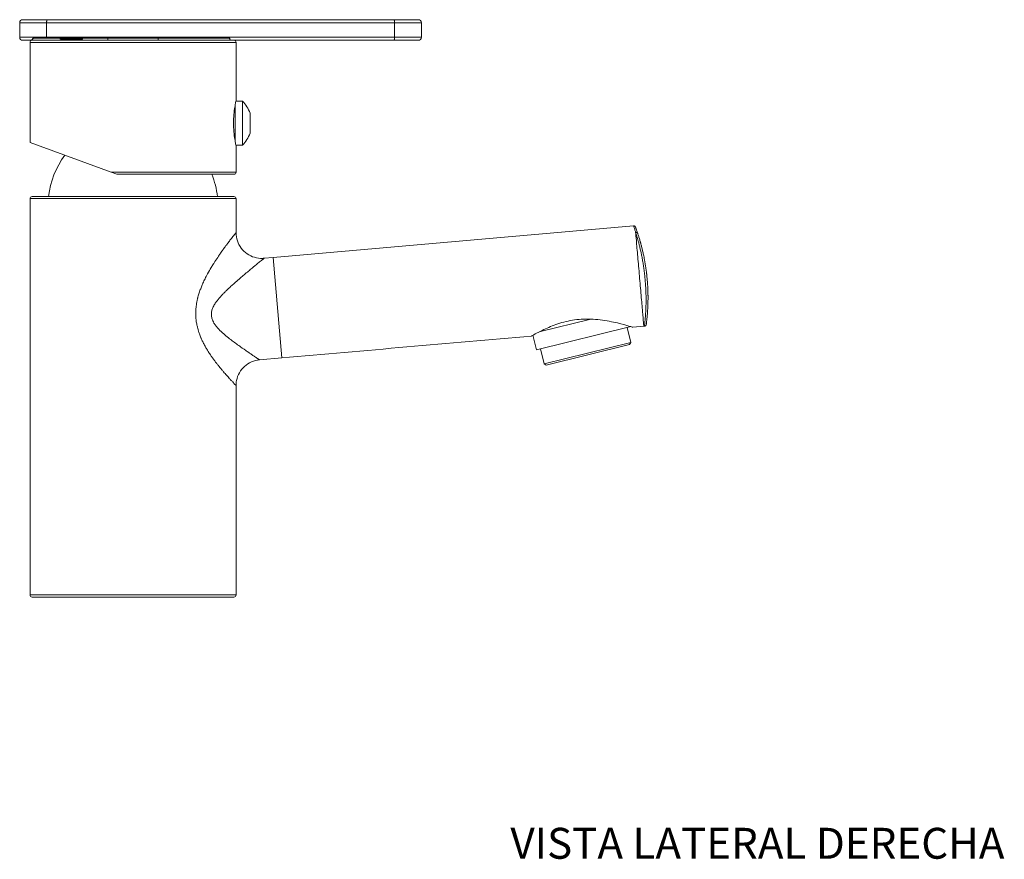
# Model space of a CAD drawing. Units: inches. Extents: x 0 to 29.4, y 0 to 20.7.
# Drawn here: x 18.7 to 28.3, y 0.4 to 8.5 of the extents above; entities that cross this region are included whole.
import ezdxf

# ---------------------------------------------------------------- set-up
doc = ezdxf.new("R2010")
doc.units = ezdxf.units.IN
doc.header["$LTSCALE"] = 2.5
doc.header["$MEASUREMENT"] = 0
for name, color, linetype, lineweight in [('Symbol (ANSI)', 7, 'Continuous', 25), ('Visible (ANSI)', 7, 'Continuous', 50), ('Visible Narrow (ANSI)', 7, 'Continuous', 35)]:
    doc.layers.add(name, color=color, linetype=linetype, lineweight=lineweight)
doc.styles.add('Note Text (ANSI)', font='arial.ttf')

msp = doc.modelspace()

# ---------------------------------------------------------------- linework, layer by layer
at = {"layer": 'Visible (ANSI)', "linetype": 'Continuous', "lineweight": 5}
for p, q in [((19.0054, 8.5097), (18.7679, 8.5097)), ((19.0054, 8.5097), (22.3708, 8.5097)), ((22.6083, 8.5097), (22.3708, 8.5097)), ((18.7379, 8.4797), (18.7379, 8.3398)), ((18.999, 8.4797), (18.999, 8.3398)), ((22.3773, 8.4797), (22.3773, 8.3398)), ((22.6383, 8.4797), (22.6383, 8.3398)), ((18.9993, 8.3298), (18.8644, 8.3298)), ((20.7778, 8.3298), (18.9993, 8.3298)), ((19.1397, 8.3199), (19.1222, 8.3098)), ((19.1397, 8.3199), (19.1227, 8.3298)), ((19.3374, 8.3199), (19.1397, 8.3199)), ((19.3374, 8.3199), (19.3545, 8.3298)), ((19.3374, 8.3199), (19.355, 8.3098)), ((19.593, 8.3298), (19.593, 8.3098)), ((20.0831, 8.3298), (20.0831, 8.3098)), ((18.8469, 8.3098), (18.7679, 8.3098)), ((18.8381, 7.3171), (18.8381, 8.2898)), ((18.8499, 8.3098), (18.8469, 8.3098)), ((20.7892, 8.3098), (18.8581, 8.3098)), ((22.3708, 8.3098), (20.7892, 8.3098)), ((20.8381, 7.7243), (20.8381, 8.2898)), ((22.6083, 8.3098), (22.3708, 8.3098)), ((20.8284, 7.6718), (20.8279, 7.6718)), ((20.8284, 7.6748), (20.8284, 7.3368)), ((20.9015, 7.7183), (20.8368, 7.7183)), ((20.9015, 7.7183), (20.9015, 7.2933)), ((20.9741, 7.6044), (20.9741, 7.4073)), ((18.8381, 7.3171), (19.6274, 7.0298)), ((20.8284, 7.3398), (20.8279, 7.3398)), ((20.9015, 7.2933), (20.8368, 7.2933)), ((20.8381, 7.0298), (20.8381, 7.2873)), ((19.6824, 7.0098), (19.6274, 7.0298)), ((19.6824, 7.0098), (20.8181, 7.0098)), ((18.8581, 6.7935), (20.8181, 6.7935)), ((18.8381, 6.7735), (18.8381, 2.9275)), ((20.8381, 6.7735), (20.8381, 6.4437)), ((21.1979, 6.2024), (24.6969, 6.5085)), ((21.1098, 6.1947), (21.1979, 6.2024)), ((23.7798, 5.4794), (24.2839, 5.6041)), ((23.7552, 5.3048), (24.6718, 5.5316)), ((24.6346, 5.5224), (24.6703, 5.3777)), ((24.7973, 5.5353), (24.6904, 5.526)), ((24.8031, 5.5358), (24.7973, 5.5353)), ((23.7199, 5.4472), (23.7552, 5.3048)), ((23.8308, 5.17), (24.6703, 5.3777)), ((23.8501, 5.1583), (24.6587, 5.3584)), ((24.6587, 5.3584), (24.6703, 5.3777)), ((23.795, 5.3146), (23.8308, 5.17)), ((21.0663, 5.2094), (21.2831, 5.2284)), ((23.8501, 5.1583), (23.8308, 5.17)), ((20.8381, 4.9603), (20.8381, 2.9275)), ((18.8581, 2.9075), (20.8181, 2.9075))]:
    msp.add_line(p, q, dxfattribs=at)
for centre, radius, start, end in [((18.7679, 8.4797), 0.03, 90, 180), ((22.6083, 8.4797), 0.03, 0, 90), ((18.7679, 8.3398), 0.03, 180, 270), ((22.6083, 8.3398), 0.03, 270, 0), ((18.8581, 8.2898), 0.02, 90, 180), ((20.8181, 8.2898), 0.02, 0, 90), ((20.6777, 7.4956), 0.3157, 20.14431, 44.85843), ((20.6777, 7.516), 0.3157, 315.14157, 339.85569), ((19.8343, 6.7065), 0.82, 143.4887, 173.91416), ((19.8418, 6.7065), 0.82, 6.08584, 21.70668), ((20.8181, 7.0298), 0.02, 270, 0), ((18.8581, 6.7735), 0.02, 90, 180), ((20.8181, 6.7735), 0.02, 0, 90), ((18.8581, 2.9275), 0.02, 180, 270), ((20.8181, 2.9275), 0.02, 270, 0)]:
    msp.add_arc(centre, radius, start, end, dxfattribs=at)
for points, knots in [([(18.999, 8.4797), (18.999, 8.4835), (18.9991, 8.4873), (18.9997, 8.4944), (19.0002, 8.4977), (19.0013, 8.5033), (19.002, 8.5055), (19.0032, 8.5079), (19.0036, 8.5086), (19.0045, 8.5094), (19.0049, 8.5096), (19.0054, 8.5097), (19.0054, 8.5097), (19.0054, 8.5097)], [0.1210191, 0.1210191, 0.1210191, 0.1210191, 0.1502125, 0.1502125, 0.1797287, 0.1797287, 0.2099096, 0.2099096, 0.2259569, 0.2259569, 0.2420381, 0.2420381, 0.2424426, 0.2424426, 0.2424426, 0.2424426]), ([(22.3773, 8.4797), (22.3773, 8.4835), (22.3771, 8.4873), (22.3765, 8.4944), (22.3761, 8.4977), (22.3749, 8.5033), (22.3742, 8.5055), (22.3731, 8.5079), (22.3726, 8.5086), (22.3718, 8.5094), (22.3713, 8.5096), (22.3709, 8.5097), (22.3709, 8.5097), (22.3708, 8.5097)], [-0.1210191, -0.1210191, -0.1210191, -0.1210191, -0.0918257, -0.0918257, -0.0623094, -0.0623094, -0.0321285, -0.0321285, -0.0160813, -0.0160813, 0, 0, 0.0004045, 0.0004045, 0.0004045, 0.0004045]), ([(18.8644, 8.3298), (18.8644, 8.3294), (18.8643, 8.329), (18.8635, 8.3259), (18.8626, 8.3236), (18.8601, 8.3185), (18.8582, 8.3158), (18.8531, 8.3111), (18.8499, 8.3098), (18.8469, 8.3098)], [0.0279257, 0.0279257, 0.0279257, 0.0279257, 0.0316239, 0.0316239, 0.0598133, 0.0598133, 0.1087562, 0.1087562, 0.1718597, 0.1718597, 0.1718597, 0.1718597]), ([(18.8499, 8.3098), (18.8524, 8.3098), (18.8551, 8.3106), (18.8609, 8.3146), (18.8637, 8.3181), (18.8668, 8.3248), (18.8676, 8.3272), (18.8682, 8.3298)], [0.4774883, 0.4774883, 0.4774883, 0.4774883, 0.5145215, 0.5145215, 0.5611197, 0.5611197, 0.5848887, 0.5848887, 0.5848887, 0.5848887]), ([(20.7743, 8.3298), (20.7744, 8.3293), (20.7745, 8.3289), (20.7752, 8.3248), (20.7761, 8.3215), (20.7783, 8.3161), (20.7798, 8.3137), (20.7828, 8.3106), (20.7845, 8.3098), (20.786, 8.3098)], [-0.45161631, -0.45161631, -0.45161631, -0.45161631, -0.44809282, -0.44809282, -0.41947122, -0.41947122, -0.38833413, -0.38833413, -0.35719704, -0.35719704, -0.35719704, -0.35719704]), ([(20.7892, 8.3098), (20.7877, 8.3098), (20.7861, 8.3106), (20.7831, 8.3137), (20.7817, 8.3161), (20.7796, 8.3215), (20.7786, 8.3248), (20.7779, 8.3289), (20.7779, 8.3293), (20.7778, 8.3298)], [-0.11929561, -0.11929561, -0.11929561, -0.11929561, -0.08827309, -0.08827309, -0.05725058, -0.05725058, -0.02862529, -0.02862529, -0.02509105, -0.02509105, -0.02509105, -0.02509105]), ([(22.3773, 8.3398), (22.3773, 8.336), (22.3771, 8.3322), (22.3765, 8.3251), (22.3761, 8.3218), (22.3749, 8.3162), (22.3742, 8.314), (22.3731, 8.3116), (22.3726, 8.3109), (22.3718, 8.31), (22.3713, 8.3098), (22.3709, 8.3098), (22.3709, 8.3098), (22.3708, 8.3098)], [0.1210191, 0.1210191, 0.1210191, 0.1210191, 0.1502125, 0.1502125, 0.1797287, 0.1797287, 0.2099096, 0.2099096, 0.2259569, 0.2259569, 0.2420381, 0.2420381, 0.2424426, 0.2424426, 0.2424426, 0.2424426]), ([(20.8381, 7.2873), (20.8381, 7.2873), (20.8368, 7.2928), (20.8323, 7.3152), (20.8291, 7.332), (20.823, 7.3707), (20.8198, 7.3952), (20.8152, 7.449), (20.8139, 7.4783), (20.8139, 7.5058), (20.8139, 7.5333), (20.8152, 7.5626), (20.8198, 7.6165), (20.823, 7.641), (20.8291, 7.6797), (20.8323, 7.6965), (20.8368, 7.7188), (20.8381, 7.7243), (20.8381, 7.7243)], [-0.83915, -0.83915, -0.83915, -0.83915, -0.629371, -0.629371, -0.419592, -0.419592, -0.209796, -0.209796, 0, 0, 0, 0.209796, 0.209796, 0.419592, 0.419592, 0.629371, 0.629371, 0.83915, 0.83915, 0.83915, 0.83915]), ([(24.6969, 6.5085), (24.699, 6.5087), (24.7012, 6.5085), (24.7054, 6.5075), (24.7074, 6.5067), (24.711, 6.5044), (24.7126, 6.503), (24.7147, 6.5006), (24.7153, 6.4997), (24.7161, 6.4983), (24.7163, 6.4979), (24.7167, 6.497), (24.7169, 6.4967), (24.7171, 6.4962), (24.7171, 6.4961), (24.7172, 6.4959), (24.7172, 6.4959), (24.7173, 6.4958), (24.7173, 6.4958), (24.7173, 6.4957), (24.7173, 6.4957), (24.7173, 6.4956), (24.7173, 6.4956), (24.7174, 6.4955), (24.7174, 6.4955), (24.7174, 6.4955), (24.7174, 6.4955), (24.7174, 6.4955), (24.7174, 6.4955), (24.7174, 6.4954), (24.7174, 6.4954), (24.7175, 6.4952), (24.7176, 6.495), (24.7177, 6.4947)], [0, 0, 0, 0, 0.0164191, 0.0164191, 0.0325975, 0.0325975, 0.0487845, 0.0487845, 0.0567993, 0.0567993, 0.0608458, 0.0608458, 0.0638808, 0.0638808, 0.0647747, 0.0647747, 0.0651923, 0.0651923, 0.0656025, 0.0656025, 0.0660132, 0.0660132, 0.0668342, 0.0668342, 0.0677994, 0.0677994, 0.0706928, 0.0706928, 0.0793675, 0.0793675, 0.1053903, 0.1053903, 0.170787, 0.170787, 0.170787, 0.170787]), ([(20.8381, 6.4437), (20.8381, 6.4167), (20.8425, 6.3894), (20.8597, 6.3386), (20.8724, 6.3146), (20.9043, 6.2721), (20.924, 6.2533), (20.9676, 6.2231), (20.9922, 6.2113), (21.0432, 6.1964), (21.0702, 6.193), (21.1011, 6.194), (21.1055, 6.1943), (21.1098, 6.1947)], [0, 0, 0, 0, 0.205851, 0.205851, 0.408059, 0.408059, 0.610399, 0.610399, 0.812735, 0.812735, 1.01507, 1.01507, 1.0485, 1.0485, 1.0485, 1.0485]), ([(24.7177, 6.4947), (24.7179, 6.494), (24.7183, 6.493), (24.7188, 6.4917), (24.7196, 6.4892), (24.7209, 6.4856), (24.7226, 6.4808), (24.7227, 6.4807), (24.7227, 6.4806), (24.7228, 6.4804), (24.7237, 6.4779), (24.7247, 6.4751), (24.7258, 6.4719), (24.7268, 6.469), (24.7279, 6.4658), (24.7291, 6.4622), (24.7292, 6.4619), (24.7293, 6.4616), (24.7295, 6.4613), (24.7308, 6.4575), (24.7322, 6.4533), (24.7338, 6.4487), (24.7351, 6.4446), (24.7366, 6.4402), (24.7381, 6.4355)], [0.5576014, 0.5576014, 0.5576014, 0.5576014, 0.6268077, 0.6268077, 0.6268077, 0.75, 0.75, 0.75, 0.7533467, 0.7533467, 0.7533467, 0.816656, 0.816656, 0.816656, 0.875, 0.875, 0.875, 0.8799233, 0.8799233, 0.8799233, 0.9430639, 0.9430639, 0.9430639, 0.9999164, 0.9999164, 0.9999164, 0.9999164]), ([(24.7381, 6.4355), (24.7411, 6.4265), (24.7443, 6.4165), (24.7478, 6.4053), (24.7485, 6.4029), (24.7493, 6.4003), (24.7501, 6.3977), (24.7515, 6.3931), (24.753, 6.3884), (24.7544, 6.3834), (24.7568, 6.3757), (24.7591, 6.3675), (24.7616, 6.3588), (24.7625, 6.3559), (24.7633, 6.3529), (24.7642, 6.3498), (24.7658, 6.3439), (24.7675, 6.3378), (24.7692, 6.3314), (24.7701, 6.3282), (24.7709, 6.325), (24.7718, 6.3217), (24.7736, 6.3149), (24.7754, 6.308), (24.7772, 6.3007), (24.7781, 6.2973), (24.7789, 6.2938), (24.7798, 6.2902), (24.7803, 6.2882), (24.7808, 6.2861), (24.7813, 6.2841), (24.7827, 6.2784), (24.7841, 6.2726), (24.7855, 6.2667), (24.7882, 6.2549), (24.791, 6.2425), (24.7938, 6.2296), (24.7946, 6.2259), (24.7954, 6.2221), (24.7962, 6.2183), (24.7981, 6.2089), (24.8001, 6.1992), (24.802, 6.1891), (24.8027, 6.1852), (24.8035, 6.1813), (24.8042, 6.1773), (24.8048, 6.1741), (24.8054, 6.1708), (24.806, 6.1675), (24.8073, 6.1602), (24.8086, 6.1528), (24.8099, 6.1453), (24.8106, 6.1414), (24.8112, 6.1375), (24.8119, 6.1336), (24.8137, 6.1223), (24.8155, 6.1108), (24.8172, 6.099), (24.8177, 6.0952), (24.8183, 6.0913), (24.8188, 6.0874), (24.8194, 6.0833), (24.82, 6.0791), (24.8205, 6.075), (24.8216, 6.0669), (24.8226, 6.0588), (24.8236, 6.0508), (24.824, 6.0471), (24.8245, 6.0435), (24.8249, 6.0399), (24.8263, 6.0273), (24.8276, 6.0148), (24.8288, 6.0022), (24.8292, 5.9988), (24.8295, 5.9955), (24.8298, 5.9921), (24.8305, 5.9841), (24.8312, 5.9761), (24.8318, 5.9682), (24.8322, 5.9633), (24.8325, 5.9585), (24.8329, 5.9538), (24.8331, 5.9507), (24.8333, 5.9477), (24.8335, 5.9448), (24.8344, 5.932), (24.8351, 5.9196), (24.8356, 5.9074), (24.8358, 5.9048), (24.8359, 5.9021), (24.836, 5.8995), (24.8362, 5.8947), (24.8364, 5.8898), (24.8366, 5.885), (24.8369, 5.8777), (24.8371, 5.8704), (24.8373, 5.8633), (24.8373, 5.861), (24.8374, 5.8588), (24.8374, 5.8565), (24.8377, 5.8447), (24.8379, 5.8334), (24.8379, 5.8224), (24.838, 5.8093), (24.8379, 5.7968), (24.8378, 5.7848), (24.8377, 5.7833), (24.8377, 5.7817), (24.8377, 5.7802), (24.8375, 5.7698), (24.8373, 5.7598), (24.837, 5.7503), (24.837, 5.749), (24.8369, 5.7477), (24.8369, 5.7465), (24.8367, 5.7419), (24.8366, 5.7375), (24.8364, 5.7332)], [0, 0, 0, 0, 0.0255365, 0.0255365, 0.0255365, 0.03125, 0.03125, 0.03125, 0.0413189, 0.0413189, 0.0413189, 0.0571109, 0.0571109, 0.0571109, 0.0625, 0.0625, 0.0625, 0.0729128, 0.0729128, 0.0729128, 0.078125, 0.078125, 0.078125, 0.0887227, 0.0887227, 0.0887227, 0.09375, 0.09375, 0.09375, 0.0966363, 0.0966363, 0.0966363, 0.1045533, 0.1045533, 0.1045533, 0.120395, 0.120395, 0.120395, 0.125, 0.125, 0.125, 0.1362494, 0.1362494, 0.1362494, 0.140625, 0.140625, 0.140625, 0.1441872, 0.1441872, 0.1441872, 0.1521287, 0.1521287, 0.1521287, 0.15625, 0.15625, 0.15625, 0.1680222, 0.1680222, 0.1680222, 0.171875, 0.171875, 0.171875, 0.1759661, 0.1759661, 0.1759661, 0.18392, 0.18392, 0.18392, 0.1875, 0.1875, 0.1875, 0.199826, 0.199826, 0.199826, 0.203125, 0.203125, 0.203125, 0.2109375, 0.2109375, 0.2109375, 0.2157249, 0.2157249, 0.2157249, 0.21875, 0.21875, 0.21875, 0.2316137, 0.2316137, 0.2316137, 0.234375, 0.234375, 0.234375, 0.2395511, 0.2395511, 0.2395511, 0.247488, 0.247488, 0.247488, 0.25, 0.25, 0.25, 0.2633429, 0.2633429, 0.2633429, 0.279184, 0.279184, 0.279184, 0.28125, 0.28125, 0.28125, 0.2950085, 0.2950085, 0.2950085, 0.296875, 0.296875, 0.296875, 0.3035113, 0.3035113, 0.3035113, 0.3035113]), ([(24.7495, 6.3998), (24.7551, 6.3816), (24.7613, 6.3605), (24.7688, 6.3328), (24.7698, 6.3293), (24.7708, 6.3254), (24.7709, 6.325), (24.771, 6.3245), (24.7711, 6.3244), (24.7711, 6.3242), (24.7711, 6.3242), (24.7725, 6.3191), (24.7738, 6.3139), (24.7793, 6.2926), (24.7835, 6.2753), (24.7906, 6.2445), (24.7934, 6.2316), (24.7962, 6.2181)], [0, 0, 0, 0, 0.3154461, 0.3154461, 0.3599996, 0.3599996, 0.3641761, 0.3641761, 0.3661403, 0.3661403, 0.3662631, 0.3662631, 0.4291325, 0.4291325, 0.6181598, 0.6181598, 0.7441987, 0.7441987, 0.7441987, 0.7441987]), ([(24.8374, 5.8563), (24.8375, 5.8517), (24.8376, 5.8472), (24.8378, 5.8358), (24.8379, 5.8289), (24.8379, 5.8221)], [0.2270432, 0.2270432, 0.2270432, 0.2270432, 0.2672951, 0.2672951, 0.331368, 0.331368, 0.331368, 0.331368]), ([(24.8358, 5.7197), (24.8358, 5.7195), (24.8358, 5.7194), (24.8358, 5.7192), (24.8358, 5.7181), (24.8357, 5.7171), (24.8357, 5.7161), (24.8352, 5.7074), (24.8348, 5.6991), (24.8343, 5.6912), (24.8338, 5.6824), (24.8332, 5.674), (24.8326, 5.6661), (24.8326, 5.6654), (24.8325, 5.6648), (24.8325, 5.6641), (24.832, 5.6569), (24.8314, 5.6501), (24.8309, 5.6437), (24.8308, 5.6432), (24.8308, 5.6426), (24.8307, 5.6421), (24.8302, 5.6357), (24.8297, 5.6297), (24.8291, 5.6241), (24.8291, 5.6237), (24.8291, 5.6233), (24.829, 5.6229), (24.8279, 5.6112), (24.8269, 5.6012), (24.8259, 5.5926), (24.8249, 5.5837), (24.8241, 5.5764), (24.8234, 5.5705), (24.8234, 5.5704), (24.8233, 5.5703), (24.8233, 5.5702), (24.823, 5.5674), (24.8227, 5.565), (24.8224, 5.5628), (24.8224, 5.5628), (24.8224, 5.5627), (24.8224, 5.5627), (24.8221, 5.5606), (24.8219, 5.5588), (24.8217, 5.5574), (24.8217, 5.5574), (24.8217, 5.5574), (24.8217, 5.5574), (24.8214, 5.5545), (24.8212, 5.5532), (24.8212, 5.5532)], [0.3105418, 0.3105418, 0.3105418, 0.3105418, 0.310819, 0.310819, 0.310819, 0.3125, 0.3125, 0.3125, 0.3266166, 0.3266166, 0.3266166, 0.3424068, 0.3424068, 0.3424068, 0.34375, 0.34375, 0.34375, 0.358186, 0.358186, 0.358186, 0.359375, 0.359375, 0.359375, 0.3739588, 0.3739588, 0.3739588, 0.375, 0.375, 0.375, 0.4054818, 0.4054818, 0.4054818, 0.4370017, 0.4370017, 0.4370017, 0.4375, 0.4375, 0.4375, 0.4527514, 0.4527514, 0.4527514, 0.453125, 0.453125, 0.453125, 0.4685001, 0.4685001, 0.4685001, 0.46875, 0.46875, 0.46875, 0.4997803, 0.4997803, 0.4997803, 0.4997803]), ([(23.7072, 5.44), (23.7072, 5.44), (23.7087, 5.4409), (23.7191, 5.4468), (23.7359, 5.4563), (23.7895, 5.4847), (23.8282, 5.5044), (23.9182, 5.5428), (23.9677, 5.5612), (24.0755, 5.5897), (24.1318, 5.5992), (24.2529, 5.607), (24.3153, 5.6039), (24.4353, 5.5896), (24.4923, 5.578), (24.588, 5.5555), (24.6268, 5.5446), (24.673, 5.5313), (24.6854, 5.5275), (24.69, 5.5261), (24.6904, 5.526), (24.6904, 5.526)], [0.001182, 0.001182, 0.001182, 0.001182, 0.17726, 0.17726, 0.622556, 0.622556, 1.121781, 1.121781, 1.574671, 1.574671, 2.01625, 2.01625, 2.500352, 2.500352, 3.015388, 3.015388, 3.52269, 3.52269, 3.907005, 3.907005, 3.990478, 3.990478, 3.990478, 3.990478]), ([(24.8213, 5.5543), (24.8213, 5.5543), (24.8213, 5.5543), (24.8213, 5.5543), (24.8213, 5.5543), (24.8213, 5.5542), (24.8213, 5.5542), (24.8213, 5.554), (24.8213, 5.5539), (24.8212, 5.5536), (24.8212, 5.5535), (24.8212, 5.5532), (24.8212, 5.5532), (24.8212, 5.5531), (24.8212, 5.5532), (24.8212, 5.5531), (24.8212, 5.5531), (24.8212, 5.553), (24.8212, 5.553), (24.8211, 5.5529), (24.8211, 5.5529), (24.8211, 5.5529), (24.8211, 5.5528), (24.8211, 5.5528), (24.8211, 5.5527), (24.8211, 5.5525), (24.8211, 5.5523), (24.8208, 5.5508), (24.8204, 5.5495), (24.8193, 5.5469), (24.8187, 5.5457), (24.8171, 5.5434), (24.8162, 5.5423), (24.8142, 5.5404), (24.8131, 5.5395), (24.8107, 5.538), (24.8095, 5.5374), (24.8065, 5.5364), (24.8048, 5.536), (24.8031, 5.5358)], [0, 0, 0, 0, 0.000657, 0.000657, 0.0032848, 0.0032848, 0.0085405, 0.0085405, 0.0295635, 0.0295635, 0.0716104, 0.0716104, 0.113657, 0.113657, 0.1241765, 0.1241765, 0.1255173, 0.1255173, 0.1258529, 0.1258529, 0.1260184, 0.1260184, 0.1263502, 0.1263502, 0.1266793, 0.1266793, 0.1279944, 0.1279944, 0.1385633, 0.1385633, 0.1491321, 0.1491321, 0.1597008, 0.1597008, 0.1702696, 0.1702696, 0.1808384, 0.1808384, 0.1940909, 0.1940909, 0.1940909, 0.1940909]), ([(24.8213, 5.5542), (24.8213, 5.5539), (24.8212, 5.5536), (24.8212, 5.5533), (24.8212, 5.5532), (24.8212, 5.5532), (24.8212, 5.5532), (24.8212, 5.5532), (24.8212, 5.5532), (24.8212, 5.5532), (24.8212, 5.5532), (24.8212, 5.5532)], [0, 0, 0, 0, 0.0617481, 0.0617481, 0.0920739, 0.0920739, 0.1069592, 0.1069592, 0.1125412, 0.1125412, 0.1133189, 0.1133189, 0.1133189, 0.1133189]), ([(21.0663, 5.2094), (21.0394, 5.207), (21.0125, 5.2002), (20.9634, 5.1787), (20.9406, 5.1639), (20.9011, 5.1284), (20.884, 5.1072), (20.8577, 5.0611), (20.8482, 5.0356), (20.8397, 4.9934), (20.8381, 4.9768), (20.8381, 4.9603)], [0, 0, 0, 0, 0.2058596, 0.2058596, 0.408067, 0.408067, 0.6104066, 0.6104066, 0.8127419, 0.8127419, 0.9383356, 0.9383356, 0.9383356, 0.9383356])]:
    msp.add_open_spline(points, degree=3, knots=knots, dxfattribs=at)
for points in [[(18.9993, 8.3298), (18.9991, 8.333), (18.999, 8.3364), (18.999, 8.3398)], [(24.6969, 6.5085), (24.6969, 6.5085), (24.6969, 6.5085), (24.6969, 6.5085)], [(24.7188, 6.4917), (24.72, 6.4883), (24.722, 6.4826), (24.7249, 6.4744)], [(24.834, 5.9379), (24.8346, 5.9281), (24.8351, 5.9185), (24.8356, 5.909)], [(24.8364, 5.7332), (24.8362, 5.7286), (24.836, 5.7241), (24.8358, 5.7197)], [(23.7072, 5.44), (22.8992, 5.3694), (22.0911, 5.2989), (21.2831, 5.2284)], [(21.0663, 5.2094), (21.0663, 5.2094), (21.0663, 5.2094), (21.0663, 5.2094)], [(20.8381, 4.9603), (20.8381, 4.9603), (20.8381, 4.9603), (20.8381, 4.9603)]]:
    msp.add_open_spline(points, degree=3, dxfattribs=at)
at = {"layer": 'Visible Narrow (ANSI)', "linetype": 'Continuous', "lineweight": 5}
for p, q in [((18.999, 8.4797), (18.7379, 8.4797)), ((22.3773, 8.4797), (18.999, 8.4797)), ((22.6383, 8.4797), (22.3773, 8.4797)), ((18.999, 8.3398), (18.7379, 8.3398)), ((18.999, 8.3398), (22.3773, 8.3398)), ((22.6383, 8.3398), (22.3773, 8.3398)), ((20.8381, 8.2898), (18.8381, 8.2898)), ((19.6274, 7.0298), (20.8381, 7.0298)), ((18.8381, 6.7735), (20.8381, 6.7735)), ((21.2831, 5.2284), (21.1979, 6.2024)), ((18.8381, 2.9275), (20.8381, 2.9275))]:
    msp.add_line(p, q, dxfattribs=at)
for points, knots in [([(24.7175, 6.4479), (24.716, 6.4527), (24.7145, 6.4571), (24.7131, 6.4613), (24.7116, 6.4659), (24.7102, 6.4702), (24.7089, 6.4741), (24.7088, 6.4744), (24.7087, 6.4747), (24.7086, 6.475), (24.7073, 6.4786), (24.7062, 6.4818), (24.7052, 6.4848), (24.7041, 6.488), (24.7031, 6.4908), (24.7022, 6.4934), (24.7022, 6.4935), (24.7021, 6.4936), (24.7021, 6.4938), (24.7004, 6.4986), (24.6991, 6.5023), (24.6982, 6.5047), (24.6973, 6.5072), (24.6969, 6.5085), (24.6969, 6.5085), (24.6969, 6.5085), (24.6969, 6.5085), (24.6969, 6.5085)], [0, 0, 0, 0, 0.0569848, 0.0569848, 0.0569848, 0.1201972, 0.1201972, 0.1201972, 0.125, 0.125, 0.125, 0.1835102, 0.1835102, 0.1835102, 0.2468202, 0.2468202, 0.2468202, 0.25, 0.25, 0.25, 0.3732848, 0.3732848, 0.3732848, 0.5, 0.5, 0.5, 0.5000326, 0.5000326, 0.5000326, 0.5000326]), ([(20.8381, 4.9603), (20.8381, 4.9603), (20.8378, 4.9606), (20.8374, 4.961), (20.8374, 4.9611), (20.8373, 4.9611), (20.8372, 4.9612), (20.8363, 4.9622), (20.8346, 4.9639), (20.8321, 4.9665), (20.8317, 4.9669), (20.8313, 4.9674), (20.8308, 4.9678), (20.8298, 4.9689), (20.8287, 4.97), (20.8275, 4.9713), (20.8257, 4.9732), (20.8237, 4.9753), (20.8214, 4.9776), (20.8204, 4.9787), (20.8193, 4.9799), (20.8181, 4.9811), (20.8144, 4.9849), (20.8103, 4.9893), (20.8057, 4.9942), (20.7996, 5.0006), (20.7928, 5.0079), (20.7852, 5.0161), (20.7824, 5.0192), (20.7794, 5.0224), (20.7763, 5.0257), (20.7712, 5.0312), (20.7659, 5.0371), (20.7603, 5.0433), (20.7563, 5.0477), (20.7523, 5.0522), (20.7481, 5.0569), (20.7475, 5.0576), (20.7468, 5.0583), (20.7462, 5.059), (20.7414, 5.0645), (20.7364, 5.0701), (20.7313, 5.076), (20.7263, 5.0816), (20.7213, 5.0874), (20.7162, 5.0934), (20.7106, 5.0999), (20.7049, 5.1066), (20.6991, 5.1136), (20.6878, 5.127), (20.6761, 5.1413), (20.6642, 5.1563), (20.6581, 5.1639), (20.652, 5.1717), (20.6458, 5.1798), (20.6455, 5.1803), (20.6451, 5.1808), (20.6447, 5.1813), (20.6389, 5.1889), (20.633, 5.1967), (20.627, 5.2048), (20.6207, 5.2134), (20.6143, 5.2222), (20.6079, 5.2312), (20.6075, 5.2318), (20.6071, 5.2324), (20.6066, 5.233), (20.6007, 5.2415), (20.5947, 5.2501), (20.5888, 5.259), (20.5821, 5.2689), (20.5755, 5.279), (20.569, 5.2893), (20.5628, 5.2991), (20.5568, 5.309), (20.5508, 5.3192), (20.5447, 5.3295), (20.5387, 5.34), (20.5329, 5.3508), (20.5327, 5.3512), (20.5325, 5.3516), (20.5323, 5.352), (20.5261, 5.3633), (20.5201, 5.375), (20.5144, 5.3869), (20.5094, 5.3971), (20.5046, 5.4075), (20.5, 5.418), (20.4992, 5.4199), (20.4984, 5.4218), (20.4976, 5.4238), (20.4922, 5.4365), (20.4871, 5.4494), (20.4824, 5.4626), (20.4791, 5.4717), (20.476, 5.481), (20.4731, 5.4903), (20.4717, 5.4948), (20.4704, 5.4993), (20.4691, 5.5038), (20.4671, 5.5109), (20.4652, 5.5181), (20.4634, 5.5253), (20.4631, 5.5263), (20.4629, 5.5274), (20.4626, 5.5285), (20.4611, 5.5347), (20.4598, 5.5409), (20.4585, 5.5471), (20.4571, 5.5538), (20.4558, 5.5606), (20.4547, 5.5674), (20.4533, 5.5755), (20.4521, 5.5836), (20.4511, 5.5918), (20.4505, 5.5969), (20.4499, 5.602), (20.4494, 5.6072), (20.4492, 5.6097), (20.449, 5.6122), (20.4488, 5.6147), (20.4481, 5.6225), (20.4477, 5.6303), (20.4474, 5.638), (20.4472, 5.6412), (20.4471, 5.6444), (20.4471, 5.6476), (20.4468, 5.6599), (20.447, 5.6721), (20.4475, 5.6844), (20.4482, 5.699), (20.4494, 5.7135), (20.4511, 5.728), (20.4512, 5.7288), (20.4513, 5.7296), (20.4514, 5.7304), (20.4524, 5.738), (20.4535, 5.7456), (20.4547, 5.7532), (20.4555, 5.758), (20.4564, 5.7628), (20.4573, 5.7677), (20.4577, 5.7702), (20.4582, 5.7728), (20.4588, 5.7754), (20.4608, 5.7858), (20.4632, 5.7961), (20.4657, 5.8063), (20.4667, 5.8104), (20.4677, 5.8144), (20.4688, 5.8185), (20.4725, 5.8324), (20.4766, 5.8462), (20.4811, 5.8597), (20.4834, 5.8668), (20.4858, 5.8737), (20.4882, 5.8807), (20.4905, 5.887), (20.4928, 5.8933), (20.4951, 5.8995), (20.5001, 5.9125), (20.5053, 5.9253), (20.5107, 5.9379), (20.5127, 5.9425), (20.5147, 5.9471), (20.5167, 5.9516), (20.5201, 5.9593), (20.5236, 5.967), (20.5272, 5.9745), (20.5342, 5.9894), (20.5414, 6.0039), (20.5487, 6.0181), (20.553, 6.0265), (20.5574, 6.0347), (20.5618, 6.0428), (20.5735, 6.0644), (20.5855, 6.0853), (20.5977, 6.1057), (20.6045, 6.1171), (20.6114, 6.1283), (20.6183, 6.1393), (20.6235, 6.1476), (20.6286, 6.1558), (20.6338, 6.1638), (20.6456, 6.1821), (20.6573, 6.1997), (20.6688, 6.2166), (20.6753, 6.2261), (20.6817, 6.2353), (20.688, 6.2444), (20.6927, 6.2511), (20.6974, 6.2578), (20.702, 6.2643), (20.7074, 6.2718), (20.7126, 6.2792), (20.7178, 6.2863), (20.7188, 6.2877), (20.7197, 6.289), (20.7207, 6.2903), (20.7249, 6.296), (20.729, 6.3017), (20.733, 6.3072), (20.738, 6.3139), (20.7428, 6.3204), (20.7475, 6.3267), (20.7487, 6.3283), (20.7499, 6.3299), (20.7511, 6.3315), (20.7545, 6.336), (20.7578, 6.3404), (20.761, 6.3447), (20.7696, 6.3562), (20.7777, 6.3667), (20.7852, 6.3764), (20.7907, 6.3836), (20.7959, 6.3903), (20.8008, 6.3965), (20.8023, 6.3985), (20.8038, 6.4004), (20.8053, 6.4023), (20.8083, 6.4061), (20.8111, 6.4097), (20.8137, 6.4131), (20.8155, 6.4153), (20.8172, 6.4175), (20.8188, 6.4195), (20.8195, 6.4205), (20.8203, 6.4214), (20.821, 6.4223), (20.8232, 6.4251), (20.8253, 6.4277), (20.8271, 6.4299), (20.8286, 6.4319), (20.8299, 6.4336), (20.8311, 6.4351), (20.8314, 6.4354), (20.8316, 6.4356), (20.8318, 6.4359), (20.8345, 6.4393), (20.8363, 6.4416), (20.8373, 6.4428), (20.8378, 6.4434), (20.8381, 6.4437), (20.8381, 6.4437)], [0.2419752, 0.2419752, 0.2419752, 0.2419752, 0.2489595, 0.2489595, 0.2489595, 0.25, 0.25, 0.25, 0.2633732, 0.2633732, 0.2633732, 0.265625, 0.265625, 0.265625, 0.2705835, 0.2705835, 0.2705835, 0.2778032, 0.2778032, 0.2778032, 0.28125, 0.28125, 0.28125, 0.2923162, 0.2923162, 0.2923162, 0.3069374, 0.3069374, 0.3069374, 0.3125, 0.3125, 0.3125, 0.3216707, 0.3216707, 0.3216707, 0.328125, 0.328125, 0.328125, 0.3290847, 0.3290847, 0.3290847, 0.3365395, 0.3365395, 0.3365395, 0.34375, 0.34375, 0.34375, 0.3515858, 0.3515858, 0.3515858, 0.366824, 0.366824, 0.366824, 0.3745253, 0.3745253, 0.3745253, 0.375, 0.375, 0.375, 0.3822812, 0.3822812, 0.3822812, 0.3900982, 0.3900982, 0.3900982, 0.390625, 0.390625, 0.390625, 0.397988, 0.397988, 0.397988, 0.40625, 0.40625, 0.40625, 0.4140033, 0.4140033, 0.4140033, 0.421875, 0.421875, 0.421875, 0.4221524, 0.4221524, 0.4221524, 0.4304105, 0.4304105, 0.4304105, 0.4375, 0.4375, 0.4375, 0.4387807, 0.4387807, 0.4387807, 0.4472788, 0.4472788, 0.4472788, 0.453125, 0.453125, 0.453125, 0.4559181, 0.4559181, 0.4559181, 0.4602904, 0.4602904, 0.4602904, 0.4609375, 0.4609375, 0.4609375, 0.4646886, 0.4646886, 0.4646886, 0.46875, 0.46875, 0.46875, 0.4735584, 0.4735584, 0.4735584, 0.4765625, 0.4765625, 0.4765625, 0.4780339, 0.4780339, 0.4780339, 0.4825328, 0.4825328, 0.4825328, 0.484375, 0.484375, 0.484375, 0.491518, 0.491518, 0.491518, 0.5, 0.5, 0.5, 0.5004742, 0.5004742, 0.5004742, 0.5049374, 0.5049374, 0.5049374, 0.5078125, 0.5078125, 0.5078125, 0.5093677, 0.5093677, 0.5093677, 0.515625, 0.515625, 0.515625, 0.5181282, 0.5181282, 0.5181282, 0.526773, 0.526773, 0.526773, 0.53125, 0.53125, 0.53125, 0.5353186, 0.5353186, 0.5353186, 0.5437745, 0.5437745, 0.5437745, 0.546875, 0.546875, 0.546875, 0.5521286, 0.5521286, 0.5521286, 0.5625, 0.5625, 0.5625, 0.5685654, 0.5685654, 0.5685654, 0.5847031, 0.5847031, 0.5847031, 0.59375, 0.59375, 0.59375, 0.6005568, 0.6005568, 0.6005568, 0.6161869, 0.6161869, 0.6161869, 0.625, 0.625, 0.625, 0.6315972, 0.6315972, 0.6315972, 0.6392226, 0.6392226, 0.6392226, 0.640625, 0.640625, 0.640625, 0.6467964, 0.6467964, 0.6467964, 0.6543136, 0.6543136, 0.6543136, 0.65625, 0.65625, 0.65625, 0.661774, 0.661774, 0.661774, 0.676518, 0.676518, 0.676518, 0.6875, 0.6875, 0.6875, 0.6910296, 0.6910296, 0.6910296, 0.6982235, 0.6982235, 0.6982235, 0.703125, 0.703125, 0.703125, 0.7054314, 0.7054314, 0.7054314, 0.7126571, 0.7126571, 0.7126571, 0.71875, 0.71875, 0.71875, 0.7198718, 0.7198718, 0.7198718, 0.7342526, 0.7342526, 0.7342526, 0.741904, 0.741904, 0.741904, 0.741904]), ([(24.7175, 6.4479), (24.7197, 6.4482), (24.722, 6.4481), (24.7242, 6.4476), (24.7264, 6.4472), (24.7284, 6.4464), (24.7303, 6.4452), (24.7322, 6.4441), (24.7338, 6.4427), (24.7351, 6.441), (24.7365, 6.4393), (24.7375, 6.4375), (24.7381, 6.4355)], [0, 0, 0, 0, 0.25, 0.25, 0.25, 0.5, 0.5, 0.5, 0.75, 0.75, 0.75, 1, 1, 1, 1]), ([(24.7175, 6.4479), (24.7194, 6.426), (24.7218, 6.3988), (24.7246, 6.3671), (24.7265, 6.3446), (24.7287, 6.3198), (24.731, 6.2933), (24.7334, 6.2668), (24.7358, 6.2385), (24.7384, 6.2091), (24.741, 6.1796), (24.7437, 6.1489), (24.7464, 6.1176), (24.7491, 6.0864), (24.7519, 6.0545), (24.7547, 6.0226), (24.7575, 5.9907), (24.7603, 5.9588), (24.763, 5.9275), (24.7658, 5.8962), (24.7685, 5.8656), (24.771, 5.8361), (24.7736, 5.8066), (24.7761, 5.7784), (24.7784, 5.7519), (24.7807, 5.7254), (24.7829, 5.7006), (24.7849, 5.678), (24.7888, 5.6329), (24.792, 5.5968), (24.7941, 5.5724), (24.7962, 5.548), (24.7973, 5.5353), (24.7973, 5.5353)], [-0.6688908, -0.6688908, -0.6688908, -0.6688908, -0.625, -0.625, -0.625, -0.59375, -0.59375, -0.59375, -0.5625, -0.5625, -0.5625, -0.53125, -0.53125, -0.53125, -0.5, -0.5, -0.5, -0.46875, -0.46875, -0.46875, -0.4375, -0.4375, -0.4375, -0.40625, -0.40625, -0.40625, -0.375, -0.375, -0.375, -0.3125, -0.3125, -0.3125, -0.25, -0.25, -0.25, -0.25]), ([(24.8031, 5.5358), (24.8031, 5.5358), (24.8033, 5.5373), (24.8036, 5.5402), (24.804, 5.5431), (24.8045, 5.5476), (24.8052, 5.5535), (24.8056, 5.5564), (24.8059, 5.5595), (24.8063, 5.5631), (24.8076, 5.5744), (24.8092, 5.5892), (24.8109, 5.6081), (24.8115, 5.6143), (24.812, 5.6209), (24.8126, 5.6281), (24.8129, 5.6324), (24.8133, 5.6369), (24.8136, 5.6416), (24.8138, 5.6446), (24.8141, 5.6477), (24.8143, 5.6509), (24.8154, 5.667), (24.8164, 5.6849), (24.8172, 5.7048), (24.8177, 5.7148), (24.818, 5.7253), (24.8183, 5.7364), (24.8185, 5.7448), (24.8187, 5.7535), (24.8188, 5.7624), (24.8189, 5.7654), (24.8189, 5.7684), (24.819, 5.7714), (24.8192, 5.7958), (24.819, 5.822), (24.8182, 5.8508), (24.8178, 5.8651), (24.8172, 5.8801), (24.8165, 5.8953), (24.8162, 5.9007), (24.816, 5.9062), (24.8157, 5.9117), (24.8151, 5.9217), (24.8145, 5.9318), (24.8137, 5.9421), (24.8126, 5.9581), (24.8113, 5.9746), (24.8098, 5.9911), (24.8083, 6.0075), (24.8066, 6.0239), (24.8047, 6.0403), (24.8035, 6.0511), (24.8022, 6.0619), (24.8008, 6.0727), (24.8001, 6.0782), (24.7993, 6.0838), (24.7986, 6.0894), (24.7963, 6.1057), (24.794, 6.1215), (24.7915, 6.137), (24.7891, 6.1524), (24.7865, 6.1674), (24.7839, 6.1821), (24.7812, 6.1967), (24.7785, 6.2109), (24.7758, 6.2243), (24.7756, 6.2254), (24.7754, 6.2265), (24.7751, 6.2277), (24.7699, 6.2533), (24.7647, 6.2768), (24.7594, 6.2985), (24.7567, 6.3099), (24.754, 6.3207), (24.7514, 6.3309), (24.7488, 6.3411), (24.7462, 6.3507), (24.7437, 6.3598), (24.7387, 6.3782), (24.734, 6.3945), (24.7296, 6.4092), (24.7252, 6.4238), (24.7211, 6.4367), (24.7175, 6.4479)], [0.5002274, 0.5002274, 0.5002274, 0.5002274, 0.53125, 0.53125, 0.53125, 0.5625, 0.5625, 0.5625, 0.5773613, 0.5773613, 0.5773613, 0.625, 0.625, 0.625, 0.640625, 0.640625, 0.640625, 0.6501566, 0.6501566, 0.6501566, 0.65625, 0.65625, 0.65625, 0.6875, 0.6875, 0.6875, 0.703125, 0.703125, 0.703125, 0.7148575, 0.7148575, 0.7148575, 0.71875, 0.71875, 0.71875, 0.75, 0.75, 0.75, 0.765625, 0.765625, 0.765625, 0.7711679, 0.7711679, 0.7711679, 0.78125, 0.78125, 0.78125, 0.796875, 0.796875, 0.796875, 0.8125, 0.8125, 0.8125, 0.8227987, 0.8227987, 0.8227987, 0.828125, 0.828125, 0.828125, 0.84375, 0.84375, 0.84375, 0.859375, 0.859375, 0.859375, 0.875, 0.875, 0.875, 0.8762942, 0.8762942, 0.8762942, 0.90625, 0.90625, 0.90625, 0.921875, 0.921875, 0.921875, 0.9374167, 0.9374167, 0.9374167, 0.96875, 0.96875, 0.96875, 1, 1, 1, 1]), ([(21.1098, 6.1947), (21.1099, 6.1947), (21.1077, 6.193), (21.1036, 6.1895), (21.1018, 6.188), (21.0996, 6.1862), (21.097, 6.1841), (21.0955, 6.1829), (21.0938, 6.1815), (21.0919, 6.1799), (21.0871, 6.1759), (21.0813, 6.1712), (21.0747, 6.1658), (21.07, 6.1618), (21.0648, 6.1575), (21.0592, 6.1529), (21.0493, 6.1447), (21.038, 6.1354), (21.0256, 6.1251), (21.017, 6.118), (21.0078, 6.1103), (20.998, 6.1022), (20.9967, 6.1011), (20.9953, 6.1), (20.994, 6.0989), (20.9827, 6.0895), (20.9708, 6.0796), (20.9584, 6.0692), (20.945, 6.058), (20.9311, 6.0463), (20.9166, 6.034), (20.9042, 6.0236), (20.8915, 6.0128), (20.8784, 6.0016), (20.8642, 5.9894), (20.8496, 5.9768), (20.8346, 5.9637), (20.8299, 5.9596), (20.8252, 5.9555), (20.8205, 5.9513), (20.8101, 5.9421), (20.7997, 5.9328), (20.7892, 5.9232), (20.7739, 5.9093), (20.7585, 5.895), (20.7431, 5.8801), (20.7355, 5.8728), (20.728, 5.8653), (20.7204, 5.8577), (20.7127, 5.8499), (20.705, 5.8419), (20.6974, 5.8337), (20.6824, 5.8175), (20.6676, 5.8005), (20.6539, 5.7824), (20.648, 5.7746), (20.6423, 5.7666), (20.6368, 5.7583), (20.6297, 5.7474), (20.623, 5.7359), (20.6173, 5.724), (20.6123, 5.7135), (20.608, 5.7025), (20.6048, 5.6913), (20.6019, 5.6809), (20.5999, 5.6702), (20.5992, 5.6593), (20.5991, 5.6584), (20.5991, 5.6575), (20.599, 5.6566), (20.5984, 5.6447), (20.5994, 5.6327), (20.6018, 5.6213), (20.6041, 5.61), (20.6078, 5.5989), (20.6125, 5.5883), (20.616, 5.5805), (20.6199, 5.573), (20.6243, 5.5657), (20.6258, 5.5632), (20.6274, 5.5607), (20.629, 5.5582), (20.6351, 5.5487), (20.6417, 5.5398), (20.6487, 5.5312), (20.6626, 5.5141), (20.6779, 5.4984), (20.6933, 5.4837), (20.6946, 5.4825), (20.6959, 5.4813), (20.6972, 5.4801), (20.7114, 5.4668), (20.7258, 5.4543), (20.7401, 5.4424), (20.7558, 5.4295), (20.7714, 5.4172), (20.7868, 5.4054), (20.7877, 5.4047), (20.7886, 5.404), (20.7895, 5.4033), (20.8039, 5.3922), (20.8182, 5.3816), (20.832, 5.3715), (20.8467, 5.3607), (20.8609, 5.3506), (20.8746, 5.3409), (20.8764, 5.3395), (20.8783, 5.3382), (20.8802, 5.3369), (20.9053, 5.319), (20.9286, 5.3029), (20.9498, 5.2884), (20.9526, 5.2864), (20.9554, 5.2845), (20.9581, 5.2826), (20.9664, 5.277), (20.9743, 5.2716), (20.9817, 5.2665), (20.9915, 5.2598), (21.0005, 5.2537), (21.0088, 5.2481), (21.0117, 5.2462), (21.0144, 5.2443), (21.0171, 5.2425), (21.0297, 5.234), (21.04, 5.227), (21.048, 5.2217), (21.0501, 5.2202), (21.0521, 5.2189), (21.0538, 5.2177), (21.056, 5.2163), (21.058, 5.215), (21.0596, 5.2139), (21.0625, 5.2119), (21.0644, 5.2106), (21.0654, 5.2099), (21.066, 5.2096), (21.0663, 5.2094), (21.0663, 5.2094)], [0.2584382, 0.2584382, 0.2584382, 0.2584382, 0.28125, 0.28125, 0.28125, 0.2909519, 0.2909519, 0.2909519, 0.296875, 0.296875, 0.296875, 0.3125, 0.3125, 0.3125, 0.3237957, 0.3237957, 0.3237957, 0.34375, 0.34375, 0.34375, 0.3575232, 0.3575232, 0.3575232, 0.359375, 0.359375, 0.359375, 0.375, 0.375, 0.375, 0.3918686, 0.3918686, 0.3918686, 0.40625, 0.40625, 0.40625, 0.421875, 0.421875, 0.421875, 0.4267735, 0.4267735, 0.4267735, 0.4375, 0.4375, 0.4375, 0.453125, 0.453125, 0.453125, 0.4608518, 0.4608518, 0.4608518, 0.46875, 0.46875, 0.46875, 0.484375, 0.484375, 0.484375, 0.4911027, 0.4911027, 0.4911027, 0.5, 0.5, 0.5, 0.5078125, 0.5078125, 0.5078125, 0.5150278, 0.5150278, 0.5150278, 0.515625, 0.515625, 0.515625, 0.5234375, 0.5234375, 0.5234375, 0.53125, 0.53125, 0.53125, 0.5370183, 0.5370183, 0.5370183, 0.5390625, 0.5390625, 0.5390625, 0.546875, 0.546875, 0.546875, 0.5625, 0.5625, 0.5625, 0.5638135, 0.5638135, 0.5638135, 0.578125, 0.578125, 0.578125, 0.59375, 0.59375, 0.59375, 0.5946706, 0.5946706, 0.5946706, 0.609375, 0.609375, 0.609375, 0.625, 0.625, 0.625, 0.6271614, 0.6271614, 0.6271614, 0.65625, 0.65625, 0.65625, 0.6601302, 0.6601302, 0.6601302, 0.671875, 0.671875, 0.671875, 0.6875, 0.6875, 0.6875, 0.6930151, 0.6930151, 0.6930151, 0.71875, 0.71875, 0.71875, 0.7256818, 0.7256818, 0.7256818, 0.734375, 0.734375, 0.734375, 0.75, 0.75, 0.75, 0.7584101, 0.7584101, 0.7584101, 0.7584101])]:
    msp.add_open_spline(points, degree=3, knots=knots, dxfattribs=at)

# ---------------------------------------------------------------- texts
at = {"layer": 'Symbol (ANSI)', "insert": (23.5024, 0.6681), "char_height": 0.3, "width": 5.35907, "attachment_point": 1, "style": 'Note Text (ANSI)'}
msp.add_mtext('\\fArial|b0|i0;VISTA LATERAL DERECHA', dxfattribs=at)

doc.saveas('drawing.dxf')
